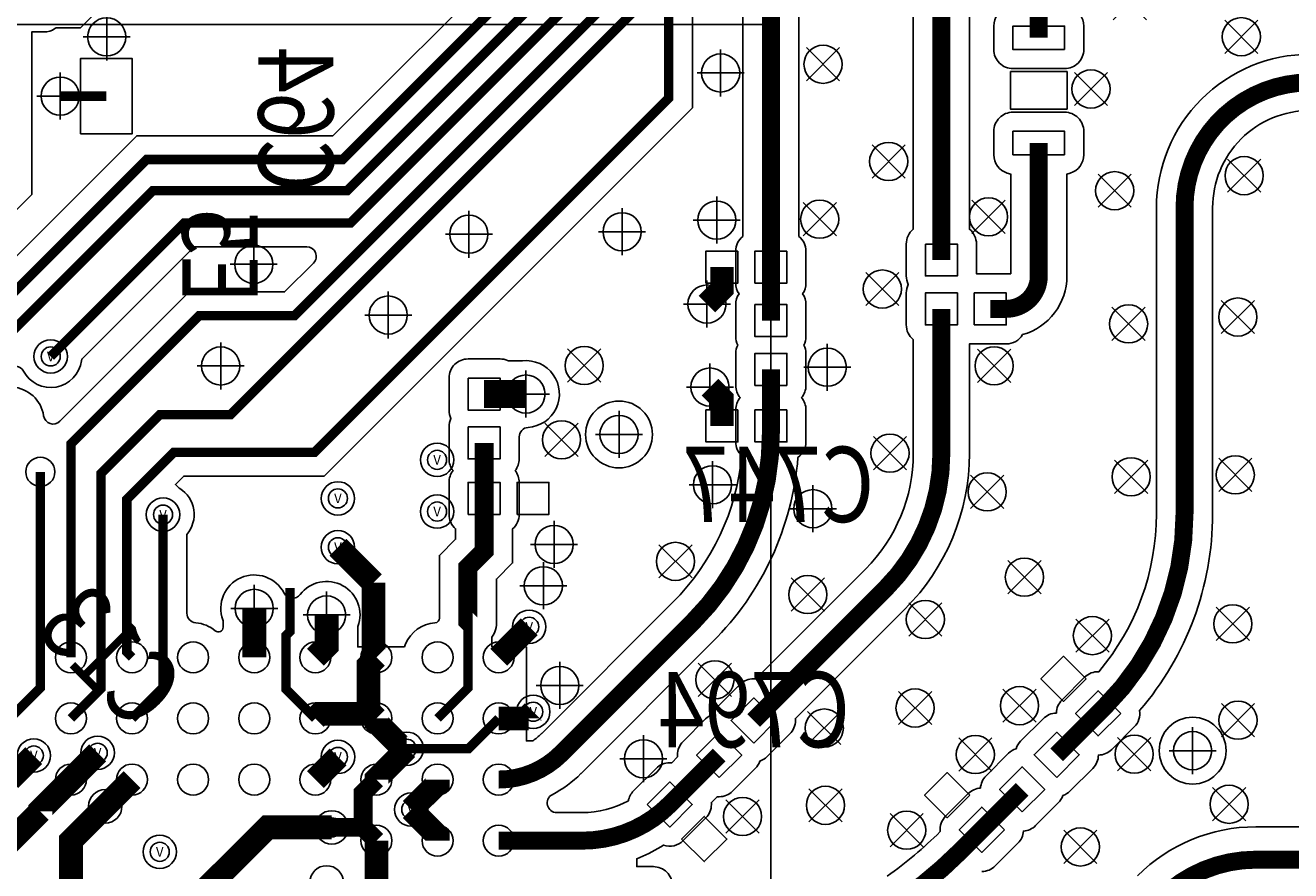
# Model space of a CAD drawing. Extents: x -8 to 100, y 0 to 57.
# Drawn here: x 11 to 25, y 29 to 38 of the extents above; entities that cross this region are included whole.
import ezdxf
from ezdxf.enums import TextEntityAlignment as Align

# ---------------------------------------------------------------- set-up
doc = ezdxf.new("R2010")
doc.units = 0
doc.layers.add('111', color=4, linetype='CONTINUOUS')

# ---------------------------------------------------------------- blocks, each defined once
blk = doc.blocks.new('FIGURE_CIRCLE')
blk.add_circle((0, 0), 0.5)
blk = doc.blocks.new('FIGURE_CROSS')
for points in [[(0, 0.5), (0, -0.5)], [(-0.5, 0), (0.5, 0)]]:
    blk.add_lwpolyline(points)

msp = doc.modelspace()

# ---------------------------------------------------------------- linework, layer by layer
at = {"layer": '111'}
for points in [[(-1, 0.5001), (-1, 18), (19, 18), (19, 38), (-1, 38), (-1, 56.4999), (23.0999, 56.4999, 1.001618), (27.1001, 56.4999), (45, 56.4999), (45, 0.5001), (27.1001, 0.5001, 1.001201), (23.0999, 0.5001)], [(11.437, 33.7804, -0.616825), (11.2647, 33.8376, 0.354581), (10.9327, 34.1437, -0.645464), (10.8673, 34.3169), (10.8877, 34.3373, -0.502435), (11.049, 34.3136, 0.725193), (11.6672, 34.4244), (11.6696, 34.4412), (12.865, 35.6366), (14.063, 35.6366, -0.667877), (14.1348, 35.4632), (13.828, 35.1564), (12.813, 35.1564)], [(17.7406, 33.64, 1), (17.0294, 33.64, 1)], [(23.8416, 30.276, 1), (23.1304, 30.276, 1)]]:
    msp.add_lwpolyline(points, format="xyb", close=True, dxfattribs=at)
for points, const_width in [([(10.255, 31.269), (10.255, 34.063), (12.426, 36.234), (14.494, 36.234), (16.744, 38.484), (16.744, 49.6019), (18.9581, 51.816), (21.208, 51.816)], 0.1), ([(19.69, 51.41), (19.69, 50.904), (17.613, 48.827), (17.613, 38.21), (13.253, 33.85), (12.5, 33.85), (11.875, 33.225), (11.875, 30.939), (11.555, 30.619)], 0.1), ([(19.264, 50.983), (17.325, 49.044), (17.325, 38.295), (13.933, 34.903), (12.918, 34.903), (11.555, 33.54), (11.555, 31.269)], 0.1), ([(11.34, 34.47), (12.76, 35.89), (14.53, 35.89), (17.029, 38.389), (17.029, 49.317), (18.573, 50.861)], 0.1), ([(19.662, 50.289), (17.913, 48.54), (17.913, 37.218), (14.145, 33.45), (12.65, 33.45), (12.15, 32.95), (12.15, 31.324), (12.205, 31.269)], 0.1), ([(16.462, 39.76), (16.462, 38.582), (14.445, 36.565), (12.3604, 36.565), (11.0364, 35.241)], 0.1), ([(20.8136, 39.586), (20.8136, 35.496)], 0.191), ([(21.85, 38.596), (21.85, 37.86)], 0.191), ([(11.932, 37.239), (11.441, 37.239)], 0.1), ([(18.48, 35.42), (18.48, 35.187), (18.32, 35.027)], 0.25), ([(19, 34.8514), (19, 35.42)], 0.191), ([(19, 34.3314), (19, 33.7314)], 0.191), ([(15.95, 34.07), (16.395, 34.07)], 0.3), ([(18.48, 33.7314), (18.48, 34.016), (18.352, 34.144)], 0.25), ([(15.95, 33.55), (15.95, 32.96)], 0.2), ([(10.905, 30.619), (11.23, 30.944), (11.23, 33.242)], 0.1), ([(12.205, 30.619), (12.535, 30.949), (12.535, 32.787)], 0.1), ([(14.395, 32.44), (14.773, 32.062)], 0.254), ([(14.773, 32.062), (14.773, 31.301), (14.805, 31.269)], 0.254), ([(13.886, 32.006), (13.886, 31.546), (13.8435, 31.5035), (13.8435, 30.9305), (14.155, 30.619)], 0.1), ([(13.505, 31.269), (13.505, 31.79)], 0.254), ([(14.155, 31.269), (14.275, 31.389), (14.275, 31.72)], 0.254), ([(16.105, 31.269), (16.43, 31.594)], 0.254), ([(14.756, 30.668), (14.72, 30.704), (14.72, 31.184), (14.805, 31.269)], 0.25), ([(14.756, 30.668), (14.204, 30.668), (14.155, 30.619)], 0.25), ([(14.805, 30.619), (14.756, 30.668)], 0.25), ([(14.805, 30.619), (14.805, 30.581), (15.089, 30.297), (15.127, 30.297)], 0.254), ([(16.425, 30.619), (16.105, 30.619)], 0.254), ([(16.473, 30.69), (16.425, 30.642), (16.425, 30.619)], 0.254), ([(22.0405, 30.232), (22.4814, 30.6729)], 0.191), ([(16.105, 30.619), (15.783, 30.297), (15.127, 30.297)], 0.1), ([(14.805, 29.969), (14.805, 29.975), (15.127, 30.297)], 0.25), ([(10.905, 29.969), (11.1605, 30.2245)], 0.254), ([(11.555, 29.969), (11.8395, 30.2535)], 0.254), ([(14.155, 29.969), (14.3955, 30.2095)], 0.254), ([(17.924, 29.704), (18.45, 30.23)], 0.191), ([(8.305, 29.969), (9.031, 29.243), (10.843, 29.243), (11.23, 29.63)], 0.253), ([(11.555, 29.969), (11.23, 29.644), (11.23, 29.63)], 0.254), ([(12.205, 29.969), (11.9205, 29.6845)], 0.254), ([(14.664, 29.46), (14.664, 29.828), (14.805, 29.969)], 0.2), ([(15.455, 29.969), (15.455, 29.93), (15.175, 29.65)], 0.254), ([(21.6728, 29.8643), (21.2435, 29.435)], 0.191), ([(11.555, 28.669), (11.555, 29.319), (11.9205, 29.6845)], 0.254), ([(15.455, 29.319), (15.455, 29.37), (15.175, 29.65)], 0.254), ([(12.855, 28.669), (13.646, 29.46), (14.33, 29.46)], 0.254), ([(14.33, 29.46), (14.664, 29.46)], 0.2), ([(14.805, 29.319), (14.664, 29.46)], 0.2), ([(14.805, 29.319), (14.805, 28.669)], 0.254)]:
    msp.add_lwpolyline(points, dxfattribs=dict(at, const_width=const_width))
at = {"layer": '111', "const_width": 0.191}
for points in [[(19, 35.42), (19, 45.8532, -0.414214), (22.2688, 49.122), (26.2618, 49.122)], [(26.0888, 37.385), (24.7333, 37.385, 0.414214), (23.4, 36.0517), (23.4, 32.795, -0.198912), (22.549, 30.7405), (22.4814, 30.6729)], [(21.85, 36.74), (21.85, 35.325, -0.414214), (21.501, 34.976), (21.3336, 34.976)], [(18.8177, 30.5977), (20.2172, 31.9971, 0.198911), (20.8136, 33.4369), (20.8136, 34.976)], [(16.105, 29.969, 0.198912), (16.769, 30.2441), (18.1689, 31.6439, 0.198926), (19, 33.6501), (19, 33.7314)], [(16.105, 29.319), (16.9945, 29.319, 0.198913), (17.924, 29.704)], [(16.105, 28.019), (18.2681, 28.019, 0.154593), (20.4096, 28.6973, 0.043), (21.0159, 29.2074), (21.2435, 29.435)], [(26.066, 29.1164), (24.1574, 29.1164, 0.198912), (23.1485, 28.6985), (22.1024, 27.6524, -0.198913), (21.4206, 27.37), (20.6001, 27.37)]]:
    msp.add_lwpolyline(points, format="xyb", dxfattribs=at)
at = {"layer": '111'}
for points, format in [([(18.1664, 48.435), (18.1664, 37.113), (14.25, 33.1966), (12.755, 33.1966), (12.6673, 33.1089), (12.7072, 33.069), (12.7119, 33.066, -0.453284), (12.7884, 32.575), (12.7884, 31.7377, 0.392458), (12.8824, 31.6364, -0.15666), (13.0912, 31.5517, 0.6361), (13.1746, 31.5906), (13.1746, 31.6582), (13.1715, 31.6667, -0.942522), (13.8216, 31.9518, 0.551142), (13.9927, 31.9363, -0.860373), (14.6085, 31.5967), (14.6054, 31.5882), (14.6054, 31.3802), (15.1022, 31.3802), (15.1152, 31.4114, -0.281646), (15.4271, 31.6363, 0.391992), (15.4741, 31.6869), (15.4741, 32.3532), (15.6466, 32.5257), (15.6466, 32.6365, -0.217251), (15.5766, 32.79), (15.5766, 33.1301, -0.166822), (15.6195, 33.255, -0.166822), (15.5766, 33.3799), (15.5766, 33.72, -0.115121), (15.5976, 33.81, -0.115121), (15.5766, 33.9), (15.5766, 34.24, -0.414214), (15.78, 34.4434), (16.12, 34.4434, -0.100124), (16.1991, 34.4274), (16.2086, 34.4234), (16.3554, 34.4234), (16.358, 34.4237, -1.019658), (16.4183, 33.7152, 0.395028), (16.3234, 33.6138), (16.3234, 33.3799, -0.166822), (16.2805, 33.255, -0.166822), (16.3234, 33.1301), (16.3234, 32.79, -0.217251), (16.2534, 32.6365), (16.2534, 32.2743), (16.0809, 32.1018), (16.0809, 31.689), (16.0813, 31.686, -0.165653), (16.0406, 31.4946), (16.0334, 31.4826), (16.0334, 31.3802), (16.4002, 31.3802), (16.4002, 30.3802), (16.4669, 30.3802, 0.046141), (16.5576, 30.4555, -0.006091), (16.5628, 30.4606), (17.9576, 31.8553, 0.174798), (18.6901, 33.4138, -0.205982), (18.6266, 33.5614), (18.6266, 33.9014, -0.175219), (18.6736, 34.0314, -0.175219), (18.6266, 34.1614), (18.6266, 34.5014, -0.115121), (18.6476, 34.5914, -0.115121), (18.6266, 34.6814), (18.6266, 35.0214, -0.150334), (18.6618, 35.1357, -0.150334), (18.6266, 35.25), (18.6266, 35.59, -0.224838), (18.7011, 35.7473), (18.7011, 45.8532, -0.414214)], "xyb"), ([(19.2989, 45.8532), (19.2989, 35.7473, -0.224838), (19.3734, 35.59), (19.3734, 35.25, -0.150334), (19.3382, 35.1357, -0.150334), (19.3734, 35.0214), (19.3734, 34.6814, -0.115121), (19.3524, 34.5914, -0.115121), (19.3734, 34.5014), (19.3734, 34.1614, -0.175219), (19.3264, 34.0314, -0.175219), (19.3734, 33.9014), (19.3734, 33.5614, -0.241669), (19.2886, 33.3962, -0.177947), (18.3802, 31.4325), (16.9827, 30.035, -0.00272), (16.9804, 30.0327, -0.07732), (16.6731, 29.8081, 0.772373), (16.7228, 29.6179), (16.9945, 29.6179, 0.126423), (17.4841, 29.7437, -0.148319), (17.5398, 29.8478), (17.7802, 30.0882, -0.198916), (17.924, 30.1478), (17.9451, 30.1478), (18.0062, 30.2089), (18.0062, 30.23, -0.198916), (18.0658, 30.3738), (18.3062, 30.6142, -0.115132), (18.3847, 30.663, -0.115132), (18.4335, 30.7415), (18.6739, 30.9819, -0.198916), (18.8177, 31.0415), (18.8388, 31.0415), (20.0059, 32.2085, 0.198901), (20.5147, 33.4369), (20.5147, 34.6487, -0.224838), (20.4402, 34.806), (20.4402, 35.146, -0.115121), (20.4612, 35.236, -0.115121), (20.4402, 35.326), (20.4402, 35.666, -0.224838), (20.5147, 35.8233), (20.5147, 39.2587, -0.224838)], "xyb"), ([(21.1125, 39.2587), (21.1125, 35.8233, -0.224838), (21.187, 35.666), (21.187, 35.3494), (21.5511, 35.3494), (21.5511, 36.4096), (21.5152, 36.4206, -0.329293), (21.3716, 36.615), (21.3716, 36.865, -0.414214), (21.575, 37.0684), (22.125, 37.0684, -0.414214), (22.3284, 36.865), (22.3284, 36.615, -0.329293), (22.1848, 36.4206), (22.1489, 36.4096), (22.1489, 35.325, -0.335156), (21.6783, 34.7018, -0.264111), (21.5036, 34.6026), (21.1125, 34.6026), (21.1125, 33.4369, -0.198919), (20.4285, 31.7857), (19.2615, 30.6188), (19.2615, 30.5977, -0.199024), (19.2019, 30.4539), (18.9615, 30.2135, -0.115132), (18.883, 30.1647, -0.115132), (18.8342, 30.0862), (18.5938, 29.8458, -0.198916), (18.45, 29.7862), (18.4289, 29.7862), (18.3678, 29.7251), (18.3678, 29.704, -0.198916), (18.3082, 29.5602), (18.0678, 29.3198, -0.285597), (17.8586, 29.271, -0.044246), (17.6054, 29.1402), (17.5738, 29.1273), (17.5738, 29.0424), (17.75, 29.0424, -0.414214), (17.9534, 28.839)], "xyb"), ([(12.2574, 38.567), (11.657, 37.9666), (11.3976, 37.9666), (11.3845, 37.9576, -0.152233), (11.269, 37.9216), (11.1382, 37.9216), (11.1382, 36.1927), (10.6953, 35.7498)], "xyb"), ([(22.1848, 38.1794, -0.329293), (22.3284, 37.985), (22.3284, 37.735, -0.414214), (22.125, 37.5316), (21.575, 37.5316, -0.414214), (21.3716, 37.735), (21.3716, 37.985, -0.329293), (21.5152, 38.1794)], "xyb"), ([(20.2375, 28.9417, 0.042685), (20.8007, 29.4149, -0.224773), (20.8593, 29.5788), (21.0997, 29.8192, -0.181068), (21.2295, 29.8783, -0.181068), (21.2886, 30.0081), (21.529, 30.2485, -0.115132), (21.6075, 30.2973, -0.115132), (21.6563, 30.3758), (21.8967, 30.6162, -0.195217), (22.0376, 30.6758, -0.195217), (22.0972, 30.8167), (22.3376, 31.0571, -0.208396), (22.4888, 31.1166, 0.17671), (23.1011, 32.795), (23.1011, 36.0517, -0.414214), (24.7333, 37.6839)], "xyb"), ([(24.7333, 37.0861, 0.414214), (23.6989, 36.0517), (23.6989, 32.795, -0.179611), (22.9228, 30.7042, -0.239401), (22.8656, 30.5291), (22.6252, 30.2887, -0.195217), (22.4843, 30.2291, -0.195217), (22.4247, 30.0882), (22.1843, 29.8478, -0.115132), (22.1058, 29.799, -0.115132), (22.057, 29.7205), (21.8166, 29.4801, -0.181068), (21.6868, 29.421, -0.181068), (21.6277, 29.2912), (21.3873, 29.0508, -0.19866), (21.2437, 28.9912)], "xyb"), ([(9.605, 30.619, 0.076, 0.076, 0), (9.93, 30.944, 0.076, 0.076, 0), (9.93, 34.1346, 0.1, 0.1, 0), (11.0364, 35.241, 0.1, 0.1, 0)], "xyseb"), ([(15.455, 30.619, 0.1, 0.1, 0), (15.78, 30.944, 0.1, 0.1, 0), (15.78, 31.65, 0.2, 0.2, 0), (15.7775, 31.6525, 0.2, 0.2, 0), (15.7775, 32.2275, 0.2, 0.2, 0), (15.95, 32.4, 0.2, 0.2, 0), (15.95, 32.96, 0.2, 0.2, 0)], "xyseb"), ([(22.9012, 28.9458, -0.1989), (24.1574, 29.4661), (25.6926, 29.4661)], "xyb")]:
    msp.add_lwpolyline(points, format=format, dxfattribs=at)
msp.add_lwpolyline([(9.7508, 34.3138), (12.2554, 36.8184), (14.34, 36.8184), (16.2086, 38.687)], dxfattribs=at)
for points in [[(22.125, 37.735), (21.575, 37.735), (21.575, 37.985), (22.125, 37.985)], [(11.657, 36.839), (11.657, 37.639), (12.207, 37.639), (12.207, 36.839)], [(22.15, 37.1), (21.55, 37.1), (21.55, 37.5), (22.15, 37.5)], [(22.125, 36.615), (21.575, 36.615), (21.575, 36.865), (22.125, 36.865)], [(18.65, 35.59), (18.65, 35.25), (18.31, 35.25), (18.31, 35.59)], [(19.17, 35.59), (19.17, 35.25), (18.83, 35.25), (18.83, 35.59)], [(20.6436, 35.666), (20.9836, 35.666), (20.9836, 35.326), (20.6436, 35.326)], [(20.6436, 35.146), (20.9836, 35.146), (20.9836, 34.806), (20.6436, 34.806)], [(20.6436, 34.806), (20.6436, 35.146), (20.9836, 35.146), (20.9836, 34.806)], [(21.1636, 34.806), (21.1636, 35.146), (21.5036, 35.146), (21.5036, 34.806)], [(19.17, 34.6814), (18.83, 34.6814), (18.83, 35.0214), (19.17, 35.0214)], [(19.17, 34.1614), (18.83, 34.1614), (18.83, 34.5014), (19.17, 34.5014)], [(15.78, 34.24), (16.12, 34.24), (16.12, 33.9), (15.78, 33.9)], [(18.65, 33.9014), (18.65, 33.5614), (18.31, 33.5614), (18.31, 33.9014)], [(19.17, 33.9014), (19.17, 33.5614), (18.83, 33.5614), (18.83, 33.9014)], [(15.78, 33.72), (16.12, 33.72), (16.12, 33.38), (15.78, 33.38)], [(15.78, 32.79), (15.78, 33.13), (16.12, 33.13), (16.12, 32.79)], [(16.3, 32.79), (16.3, 33.13), (16.64, 33.13), (16.64, 32.79)], [(22.3541, 31.0406), (22.1137, 30.8002), (21.8733, 31.0406), (22.1137, 31.281)], [(18.8177, 30.3573), (18.5773, 30.5977), (18.8177, 30.8381), (19.0581, 30.5977)], [(22.7218, 30.6729), (22.4814, 30.4325), (22.241, 30.6729), (22.4814, 30.9133)], [(18.45, 29.9896), (18.2096, 30.23), (18.45, 30.4704), (18.6904, 30.23)], [(22.0405, 29.9916), (21.8001, 30.232), (22.0405, 30.4724), (22.2809, 30.232)], [(21.1162, 29.8027), (20.8758, 29.5623), (20.6354, 29.8027), (20.8758, 30.0431)], [(21.6728, 29.6239), (21.4324, 29.8643), (21.6728, 30.1047), (21.9132, 29.8643)], [(17.6836, 29.704), (17.924, 29.9444), (18.1644, 29.704), (17.924, 29.4636)], [(21.4839, 29.435), (21.2435, 29.1946), (21.0031, 29.435), (21.2435, 29.6754)], [(18.0513, 29.3363), (18.2917, 29.5767), (18.5321, 29.3363), (18.2917, 29.0959)]]:
    msp.add_lwpolyline(points, close=True, dxfattribs=at)
for centre, radius in [((11.936, 37.869), 0.203), ((24.004, 37.871), 0.203), ((18.466, 37.486), 0.203), ((19.555, 37.578), 0.203), ((11.441, 37.239), 0.203), ((22.405, 37.315), 0.203), ((20.253, 36.544), 0.203), ((24.034, 36.393), 0.203), ((22.657, 36.233), 0.203), ((18.425, 35.92), 0.203), ((19.52, 35.93), 0.203), ((21.315, 35.955), 0.203), ((15.788, 35.77), 0.203), ((17.418, 35.796), 0.203), ((13.5, 35.45), 0.203), ((20.186, 35.187), 0.203), ((18.32, 35.027), 0.203), ((14.93, 34.91), 0.203), ((22.805, 34.816), 0.203), ((23.967, 34.889), 0.203), ((11.34, 34.47), 0.1778), ((13.148, 34.369), 0.203), ((17.015, 34.373), 0.203), ((19.6, 34.355), 0.203), ((21.375, 34.37), 0.203), ((18.352, 34.144), 0.203), ((16.395, 34.07), 0.203), ((16.774, 33.583), 0.203), ((17.385, 33.64), 0.203), ((15.45, 33.37), 0.1778), ((20.267, 33.441), 0.203), ((11.23, 33.242), 0.155), ((22.832, 33.19), 0.203), ((23.94, 33.21), 0.203), ((18.38, 33.105), 0.203), ((14.395, 32.96), 0.1778), ((21.301, 33.029), 0.203), ((15.45, 32.82), 0.1778), ((19.447, 32.85), 0.203), ((12.535, 32.787), 0.1778), ((14.395, 32.44), 0.1778), ((16.695, 32.47), 0.203), ((17.985, 32.29), 0.203), ((21.697, 32.122), 0.203), ((16.58, 32.03), 0.203), ((19.393, 31.937), 0.203), ((13.505, 31.79), 0.203), ((14.275, 31.72), 0.203), ((16.43, 31.594), 0.1778), ((20.643, 31.672), 0.203), ((23.913, 31.625), 0.203), ((22.42, 31.5), 0.203), ((11.555, 31.269), 0.165), ((12.205, 31.269), 0.165), ((12.855, 31.269), 0.165), ((13.505, 31.269), 0.165), ((14.155, 31.269), 0.165), ((14.805, 31.269), 0.165), ((15.455, 31.269), 0.165), ((16.105, 31.269), 0.165), ((18.405, 31.03), 0.203), ((16.755, 30.97), 0.203), ((21.645, 30.755), 0.203), ((16.473, 30.69), 0.1778), ((20.534, 30.73), 0.203), ((11.555, 30.619), 0.165), ((12.205, 30.619), 0.165), ((12.855, 30.619), 0.165), ((13.505, 30.619), 0.165), ((14.155, 30.619), 0.165), ((14.805, 30.619), 0.165), ((15.455, 30.619), 0.165), ((16.105, 30.619), 0.165), ((19.568, 30.517), 0.203), ((23.969, 30.6), 0.203), ((11.8395, 30.2535), 0.1778), ((15.127, 30.297), 0.1778), ((21.175, 30.235), 0.203), ((22.865, 30.239), 0.203), ((23.486, 30.276), 0.203), ((11.1605, 30.2245), 0.1778), ((14.3955, 30.2095), 0.1778), ((17.645, 30.19), 0.203), ((11.555, 29.969), 0.165), ((12.205, 29.969), 0.165), ((12.855, 29.969), 0.165), ((13.505, 29.969), 0.165), ((14.155, 29.969), 0.165), ((14.805, 29.969), 0.165), ((15.455, 29.969), 0.165), ((16.105, 29.969), 0.165), ((19.581, 29.695), 0.203), ((23.874, 29.706), 0.203), ((11.9205, 29.6845), 0.1778), ((15.175, 29.65), 0.1778), ((18.699, 29.576), 0.203), ((14.33, 29.46), 0.1778), ((20.445, 29.43), 0.203), ((14.805, 29.319), 0.165), ((15.455, 29.319), 0.165), ((16.105, 29.319), 0.165), ((12.5, 29.2), 0.1778), ((22.292, 29.252), 0.203), ((14.275, 28.875), 0.1778)]:
    msp.add_circle(centre, radius, dxfattribs=at)

# ---------------------------------------------------------------- block references
for name, p, xscale, yscale, rotation in [('FIGURE_CROSS', (22.818, 38.227), 0.5, 0.5, 315), ('FIGURE_CROSS', (24.004, 37.871), 0.5, 0.5, 315), ('FIGURE_CROSS', (19.555, 37.578), 0.5, 0.5, 315), ('FIGURE_CROSS', (22.405, 37.315), 0.5, 0.5, 315), ('FIGURE_CROSS', (20.253, 36.544), 0.5, 0.5, 315), ('FIGURE_CROSS', (24.034, 36.393), 0.5, 0.5, 315), ('FIGURE_CROSS', (22.657, 36.233), 0.5, 0.5, 315), ('FIGURE_CROSS', (19.52, 35.93), 0.5, 0.5, 315), ('FIGURE_CROSS', (21.315, 35.955), 0.5, 0.5, 315), ('FIGURE_CROSS', (20.186, 35.187), 0.5, 0.5, 315), ('FIGURE_CROSS', (22.805, 34.816), 0.5, 0.5, 315), ('FIGURE_CROSS', (23.967, 34.889), 0.5, 0.5, 315), ('FIGURE_CROSS', (17.015, 34.373), 0.5, 0.5, 315), ('FIGURE_CROSS', (21.375, 34.37), 0.5, 0.5, 315), ('FIGURE_CROSS', (16.774, 33.583), 0.5, 0.5, 315), ('FIGURE_CROSS', (20.267, 33.441), 0.5, 0.5, 315), ('FIGURE_CROSS', (22.832, 33.19), 0.5, 0.5, 315), ('FIGURE_CROSS', (23.94, 33.21), 0.5, 0.5, 315), ('FIGURE_CROSS', (21.301, 33.029), 0.5, 0.5, 315), ('FIGURE_CROSS', (17.985, 32.29), 0.5, 0.5, 315), ('FIGURE_CROSS', (21.697, 32.122), 0.5, 0.5, 315), ('FIGURE_CROSS', (19.393, 31.937), 0.5, 0.5, 315), ('FIGURE_CROSS', (20.643, 31.672), 0.5, 0.5, 315), ('FIGURE_CROSS', (23.913, 31.625), 0.5, 0.5, 315), ('FIGURE_CROSS', (22.42, 31.5), 0.5, 0.5, 315), ('FIGURE_CROSS', (18.405, 31.03), 0.5, 0.5, 315), ('FIGURE_CROSS', (21.645, 30.755), 0.5, 0.5, 315), ('FIGURE_CROSS', (20.534, 30.73), 0.5, 0.5, 315), ('FIGURE_CROSS', (19.568, 30.517), 0.5, 0.5, 315), ('FIGURE_CROSS', (23.969, 30.6), 0.5, 0.5, 315), ('FIGURE_CROSS', (21.175, 30.235), 0.5, 0.5, 315), ('FIGURE_CROSS', (22.865, 30.239), 0.5, 0.5, 315), ('FIGURE_CIRCLE', (11.8395, 30.2535), 0.2032, 0.2032, 90), ('FIGURE_CIRCLE', (14.3955, 30.2095), 0.2032, 0.2032, 90), ('FIGURE_CROSS', (19.581, 29.695), 0.5, 0.5, 315), ('FIGURE_CROSS', (23.874, 29.706), 0.5, 0.5, 315), ('FIGURE_CROSS', (18.699, 29.576), 0.5, 0.5, 315), ('FIGURE_CIRCLE', (11.9205, 29.6845), 0.2032, 0.2032, 270), ('FIGURE_CROSS', (20.445, 29.43), 0.5, 0.5, 315), ('FIGURE_CROSS', (22.292, 29.252), 0.5, 0.5, 315), ('FIGURE_CROSS', (19.3, 28.7), 0.5, 0.5, 315)]:
    msp.add_blockref(name, p, dxfattribs=dict(at, xscale=xscale, yscale=yscale, rotation=rotation))
for name, p, xscale, yscale in [('FIGURE_CROSS', (11.936, 37.869), 0.5, 0.5), ('FIGURE_CROSS', (18.466, 37.486), 0.5, 0.5), ('FIGURE_CROSS', (11.441, 37.239), 0.5, 0.5), ('FIGURE_CROSS', (18.425, 35.92), 0.5, 0.5), ('FIGURE_CROSS', (15.788, 35.77), 0.5, 0.5), ('FIGURE_CROSS', (17.418, 35.796), 0.5, 0.5), ('FIGURE_CROSS', (13.5, 35.45), 0.5, 0.5), ('FIGURE_CROSS', (18.32, 35.027), 0.5, 0.5), ('FIGURE_CROSS', (14.93, 34.91), 0.5, 0.5), ('FIGURE_CROSS', (13.148, 34.369), 0.5, 0.5), ('FIGURE_CROSS', (19.6, 34.355), 0.5, 0.5), ('FIGURE_CIRCLE', (11.34, 34.47), 0.2032, 0.2032), ('FIGURE_CROSS', (18.352, 34.144), 0.5, 0.5), ('FIGURE_CROSS', (16.395, 34.07), 0.5, 0.5), ('FIGURE_CROSS', (17.385, 33.64), 0.5, 0.5), ('FIGURE_CIRCLE', (15.45, 33.37), 0.2032, 0.2032), ('FIGURE_CROSS', (18.38, 33.105), 0.5, 0.5), ('FIGURE_CIRCLE', (14.395, 32.96), 0.2032, 0.2032), ('FIGURE_CROSS', (19.447, 32.85), 0.5, 0.5), ('FIGURE_CIRCLE', (12.535, 32.787), 0.2032, 0.2032), ('FIGURE_CIRCLE', (15.45, 32.82), 0.2032, 0.2032), ('FIGURE_CROSS', (16.695, 32.47), 0.5, 0.5), ('FIGURE_CIRCLE', (14.395, 32.44), 0.2032, 0.2032), ('FIGURE_CROSS', (16.58, 32.03), 0.5, 0.5), ('FIGURE_CROSS', (13.505, 31.79), 0.5, 0.5), ('FIGURE_CROSS', (14.275, 31.72), 0.5, 0.5), ('FIGURE_CIRCLE', (16.43, 31.594), 0.2032, 0.2032), ('FIGURE_CROSS', (16.755, 30.97), 0.5, 0.5), ('FIGURE_CIRCLE', (16.473, 30.69), 0.2032, 0.2032), ('FIGURE_CROSS', (17.645, 30.19), 0.5, 0.5), ('FIGURE_CROSS', (23.486, 30.276), 0.5, 0.5), ('FIGURE_CIRCLE', (11.1605, 30.2245), 0.2032, 0.2032), ('FIGURE_CIRCLE', (15.127, 30.297), 0.2032, 0.2032), ('FIGURE_CIRCLE', (15.175, 29.65), 0.2032, 0.2032), ('FIGURE_CIRCLE', (14.33, 29.46), 0.2032, 0.2032), ('FIGURE_CIRCLE', (12.5, 29.2), 0.2032, 0.2032)]:
    msp.add_blockref(name, p, dxfattribs=dict(at, xscale=xscale, yscale=yscale))

# ---------------------------------------------------------------- texts
at = {"layer": '111', "text_generation_flag": 2, "width": 0.8125}
for s, rotation, p in [('C64', 270, (13.548, 36.991)), ('E5', 270, (12.741, 35.538)), ('C13', 315, (11.702, 31.002))]:
    msp.add_text(s, height=0.8, rotation=rotation, dxfattribs=at).set_placement(p, align=Align.CENTER)
at = {"layer": '111'}
for p in [(11.34, 34.47), (15.45, 33.37), (14.395, 32.96), (15.45, 32.82), (12.535, 32.787), (14.395, 32.44), (16.43, 31.594), (16.473, 30.69), (11.8395, 30.2535), (15.127, 30.297), (11.1605, 30.2245), (14.3955, 30.2095), (11.9205, 29.6845), (15.175, 29.65), (14.33, 29.46), (12.5, 29.2)]:
    msp.add_text('V', height=0.1016, dxfattribs=at).set_placement(p, align=Align.MIDDLE_CENTER)
at = {"layer": '111', "text_generation_flag": 2, "width": 0.8125}
for s, p in [('C747', (19.079, 32.709)), ('C794', (18.82, 30.313))]:
    msp.add_text(s, height=0.8, dxfattribs=at).set_placement(p, align=Align.CENTER)

doc.saveas('drawing.dxf')
